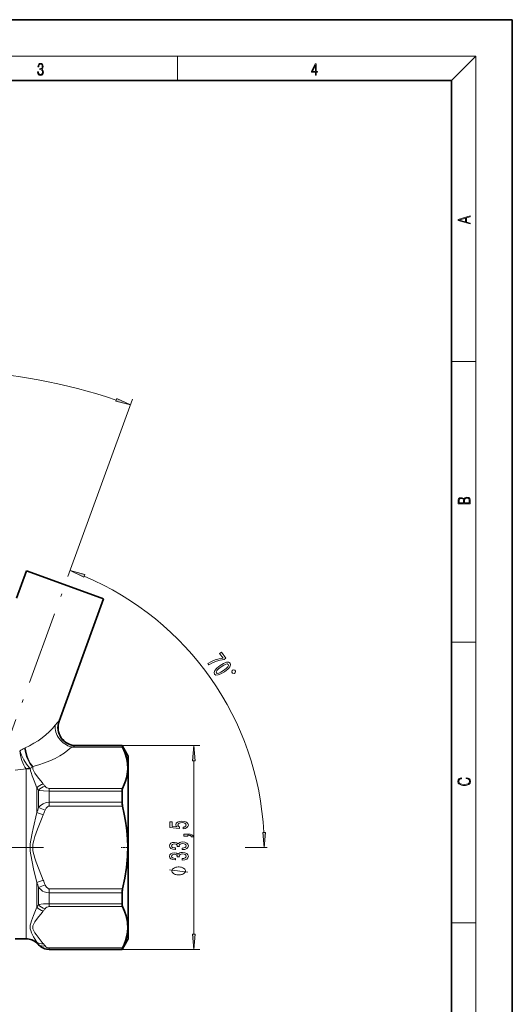
# Model space of a CAD drawing. Extents: x 0 to 210, y 0 to 297.
# Drawn here: x 129 to 210, y 135 to 297 of the extents above; entities that cross this region are included whole.
import ezdxf

# ---------------------------------------------------------------- set-up
doc = ezdxf.new("R2010")
doc.units = 0
doc.linetypes.add('DASHDOT', pattern=[18.5, 12, -3, 0.5, -3])

msp = doc.modelspace()

# ---------------------------------------------------------------- linework, layer by layer
at = {"color": 7, "lineweight": 35}
for p, q in [((210, 297), (0, 297)), ((210, 0), (210, 297)), ((200, 287), (20, 287)), ((200, 10), (200, 287)), ((128.53, 201.89), (130.17, 206.4)), ((130.17, 206.4), (130.95, 206.12)), ((130.95, 206.12), (142.86, 201.78)), ((135.55, 181.69), (142.86, 201.78)), ((138.37, 177.66), (145.9, 177.66)), ((145.9, 177.63), (145.9, 177.66)), ((146.91, 175.91), (145.9, 177.66)), ((146.91, 175.91), (146.91, 147.75)), ((145.9, 168.38), (145.9, 170.16)), ((145.9, 151.66), (145.9, 153.44)), ((146.91, 147.75), (146.91, 145.91)), ((128.33, 145.91), (130.12, 145.91)), ((146.91, 145.91), (145.9, 144.16)), ((131.89, 145.18), (132.18, 144.89)), ((133.94, 144.16), (145.9, 144.16)), ((145.9, 144.16), (145.9, 144.19))]:
    msp.add_line(p, q, dxfattribs=at)
at = {"color": 7, "lineweight": 13}
for p, q in [((16, 291), (204, 291)), ((155, 287), (155, 291)), ((200, 287), (204, 291)), ((204, 6), (204, 291)), ((200, 240.83), (204, 240.83)), ((139.14, 211.3), (147.62, 234.6)), ((200, 194.67), (204, 194.67)), ((135.47, 181.64), (135.55, 181.69)), ((129.97, 177.29), (129.86, 177.24)), ((137.57, 177.43), (145.98, 177.43)), ((138.27, 177.63), (138.37, 177.66)), ((138.27, 177.63), (145.9, 177.63)), ((145.9, 177.66), (158.69, 177.66)), ((157.69, 146.65), (157.69, 175.17)), ((130.12, 145.91), (130.12, 173.82)), ((130.67, 174.03), (130.8, 173.9)), ((131.23, 174.24), (131.18, 174.19)), ((131.23, 174.24), (131.22, 174.19)), ((131.89, 166.68), (131.89, 170.7)), ((132.18, 167.46), (132.18, 170.3)), ((145.98, 170.63), (133.94, 170.63)), ((133.94, 170.63), (133.94, 170.16)), ((145.9, 170.16), (133.94, 170.16)), ((133.94, 168.38), (133.94, 170.16)), ((145.9, 168.38), (133.94, 168.38)), ((133.94, 168.38), (133.94, 167.71)), ((133.24, 167.03), (132.18, 167.46)), ((145.98, 167.71), (133.94, 167.71)), ((132.95, 166.29), (131.89, 166.68)), ((166.12, 160.91), (169.72, 160.91)), ((132.95, 155.53), (131.89, 155.14)), ((131.89, 151.12), (131.89, 155.14)), ((133.24, 154.8), (132.18, 154.36)), ((132.18, 151.53), (132.18, 154.36)), ((133.94, 154.11), (145.98, 154.11)), ((133.94, 153.44), (133.94, 154.11)), ((133.94, 151.66), (133.94, 153.44)), ((133.94, 153.44), (145.9, 153.44)), ((145.9, 151.66), (133.94, 151.66)), ((133.94, 151.66), (133.94, 151.19)), ((145.98, 151.19), (133.94, 151.19)), ((200, 148.5), (204, 148.5)), ((131.89, 145.18), (131.89, 145.35)), ((132.18, 144.89), (132.18, 144.98)), ((133.94, 144.39), (145.98, 144.39)), ((133.94, 144.19), (133.94, 144.39)), ((133.94, 144.16), (133.94, 144.19)), ((133.94, 144.19), (145.9, 144.19)), ((145.9, 144.16), (158.69, 144.16))]:
    msp.add_line(p, q, dxfattribs=at)
at = {"color": 7, "linetype": 'DASHDOT', "lineweight": 13}
for p, q in [((124.35, 170.67), (139.14, 211.3)), ((104.22, 160.91), (132.97, 160.91))]:
    msp.add_line(p, q, dxfattribs=at)
at = {"color": 7, "linetype": 'DASHDOT', "lineweight": 13, "ltscale": 0.030944}
msp.add_line((147.01, 160.91), (145.77, 160.91), dxfattribs=at)
at = {"color": 7, "lineweight": 13}
for points in [[(132.02, 288.43), (132.02, 288.43), (132.05, 288.17), (132.15, 287.98), (132.29, 287.86), (132.49, 287.82), (132.69, 287.86), (132.84, 287.98), (132.93, 288.16), (132.96, 288.4), (132.95, 288.57), (132.9, 288.71), (132.82, 288.82), (132.72, 288.89), (132.87, 289.06), (132.92, 289.32), (132.89, 289.52), (132.81, 289.68), (132.68, 289.78), (132.51, 289.82), (132.33, 289.78), (132.19, 289.67), (132.1, 289.48), (132.07, 289.24), (132.2, 289.24), (132.22, 289.42), (132.28, 289.56), (132.37, 289.64), (132.5, 289.67), (132.62, 289.64), (132.71, 289.57), (132.77, 289.46), (132.79, 289.32), (132.76, 289.15), (132.7, 289.04), (132.59, 288.97), (132.44, 288.94), (132.39, 288.95), (132.39, 288.8), (132.46, 288.81), (132.62, 288.78), (132.73, 288.71), (132.8, 288.58), (132.82, 288.41), (132.8, 288.22), (132.73, 288.08), (132.63, 287.99), (132.49, 287.97), (132.35, 288), (132.25, 288.09), (132.18, 288.23), (132.16, 288.43)], [(177.65, 287.87), (177.79, 287.87), (177.79, 288.36), (177.98, 288.36), (177.98, 288.5), (177.79, 288.5), (177.79, 289.76), (177.64, 289.76), (177.03, 288.5), (177.03, 288.36), (177.65, 288.36)], [(177.65, 288.5), (177.15, 288.5), (177.65, 289.53)], [(203.09, 263.42), (203.09, 263.57), (202.48, 263.74), (202.48, 264.41), (203.09, 264.58), (203.09, 264.73), (201.09, 264.16), (201.09, 263.99)], [(202.32, 263.78), (201.29, 264.07), (202.32, 264.37)], [(144.86, 234.3), (147.28, 233.66), (145.01, 234.71)], [(203.09, 217.41), (203.09, 217.82), (203.09, 218.09), (203.05, 218.26), (202.97, 218.35), (202.86, 218.43), (202.72, 218.47), (202.55, 218.49), (202.37, 218.47), (202.21, 218.41), (202.1, 218.32), (202.04, 218.2), (201.97, 218.29), (201.87, 218.36), (201.75, 218.41), (201.6, 218.42), (201.35, 218.37), (201.17, 218.24), (201.11, 218.09), (201.09, 217.9), (201.09, 217.41)], [(201.26, 217.88), (201.27, 218.06), (201.33, 218.18), (201.44, 218.26), (201.62, 218.28), (201.8, 218.25), (201.91, 218.18), (201.96, 218.05), (201.97, 217.87), (201.97, 217.55), (201.26, 217.55)], [(202.93, 217.55), (202.14, 217.55), (202.14, 217.96), (202.17, 218.13), (202.24, 218.25), (202.37, 218.32), (202.54, 218.35), (202.73, 218.32), (202.85, 218.25), (202.91, 218.13), (202.93, 217.95)], [(139.78, 205.79), (137.37, 206.43), (139.63, 205.38)], [(159.97, 191.17), (160.12, 190.95), (160.76, 191.29), (161.39, 191.55), (162.02, 191.73), (162.65, 191.84), (162.94, 192.04), (162.24, 193.05), (161.91, 192.83), (162.48, 192.02), (161.84, 191.92), (161.21, 191.75), (160.6, 191.5)], [(162, 190.82), (161.47, 190.4), (161.14, 190.02), (161.01, 189.7), (161.09, 189.42), (161.32, 189.26), (161.67, 189.27), (162.14, 189.45), (162.72, 189.8), (163.25, 190.22), (163.44, 190.42), (163.58, 190.6), (163.71, 190.93), (163.64, 191.2), (163.4, 191.37), (163.04, 191.36), (162.58, 191.18)], [(162.15, 190.62), (162.59, 190.9), (162.93, 191.07), (163.18, 191.1), (163.34, 191), (163.38, 190.81), (163.26, 190.59), (162.99, 190.32), (162.58, 190.01), (162.13, 189.72), (161.79, 189.56), (161.54, 189.53), (161.38, 189.62), (161.34, 189.81), (161.46, 190.03), (161.73, 190.3)], [(163.92, 189.72), (164.03, 189.55), (164.31, 189.5), (164.48, 189.62), (164.53, 189.9), (164.41, 190.06), (164.13, 190.11), (163.97, 190)], [(157.91, 175.17), (157.69, 177.66), (157.48, 175.17)], [(202.44, 172.23), (202.67, 172.19), (202.84, 172.1), (202.95, 171.96), (202.98, 171.78), (202.93, 171.56), (202.75, 171.4), (202.47, 171.3), (202.09, 171.26), (201.71, 171.3), (201.43, 171.4), (201.26, 171.56), (201.2, 171.78), (201.24, 171.95), (201.33, 172.08), (201.48, 172.18), (201.68, 172.22), (201.68, 172.36), (201.42, 172.31), (201.22, 172.19), (201.09, 172.01), (201.04, 171.78), (201.11, 171.5), (201.2, 171.39), (201.32, 171.3), (201.65, 171.16), (201.85, 171.13), (202.09, 171.12), (202.33, 171.13), (202.54, 171.16), (202.87, 171.29), (203.08, 171.5), (203.15, 171.77), (203.1, 172.01), (202.96, 172.2), (202.74, 172.32), (202.44, 172.37)], [(155.91, 164), (156.27, 164.05), (156.54, 164.18), (156.72, 164.37), (156.78, 164.61), (156.7, 164.87), (156.49, 165.07), (156.15, 165.2), (155.72, 165.25), (155.32, 165.21), (155, 165.08), (154.8, 164.89), (154.73, 164.64), (154.78, 164.44), (154.92, 164.29), (154.11, 164.36), (154.11, 165.15), (153.76, 165.15), (153.76, 164.19), (155.35, 164.05), (155.35, 164.26), (155.15, 164.41), (155.07, 164.6), (155.12, 164.76), (155.26, 164.89), (155.47, 164.97), (155.74, 165), (156.02, 164.97), (156.23, 164.89), (156.36, 164.76), (156.41, 164.6), (156.38, 164.46), (156.28, 164.35), (156.12, 164.28), (155.91, 164.24)], [(156.69, 162.75), (156.69, 162.92), (156.78, 162.92), (156.98, 162.91), (157.13, 162.87), (157.23, 162.8), (157.27, 162.69), (157.57, 162.69), (157.5, 162.87), (157.34, 163), (157.08, 163.08), (156.74, 163.11), (156.05, 163.11), (156.05, 162.75)], [(169.03, 163.4), (169.24, 160.91), (169.46, 163.4)], [(155.75, 160.56), (155.78, 160.56), (156.2, 160.6), (156.51, 160.73), (156.71, 160.92), (156.78, 161.17), (156.71, 161.44), (156.52, 161.64), (156.21, 161.77), (155.82, 161.82), (155.57, 161.8), (155.36, 161.74), (155.2, 161.65), (155.09, 161.53), (154.85, 161.69), (154.48, 161.75), (154.14, 161.71), (153.89, 161.6), (153.73, 161.42), (153.67, 161.17), (153.74, 160.94), (153.93, 160.76), (154.23, 160.64), (154.64, 160.6), (154.67, 160.6), (154.67, 160.84), (154.39, 160.86), (154.19, 160.92), (154.07, 161.03), (154.03, 161.19), (154.06, 161.32), (154.15, 161.42), (154.3, 161.48), (154.5, 161.5), (154.71, 161.48), (154.85, 161.42), (154.94, 161.31), (154.96, 161.16), (154.96, 161.06), (155.3, 161.06), (155.29, 161.19), (155.33, 161.35), (155.44, 161.47), (155.6, 161.54), (155.82, 161.57), (156.08, 161.54), (156.26, 161.47), (156.38, 161.35), (156.42, 161.19), (156.37, 161.02), (156.24, 160.91), (156.04, 160.83), (155.75, 160.8)], [(155.75, 158.85), (155.78, 158.85), (156.2, 158.89), (156.51, 159.01), (156.71, 159.21), (156.78, 159.46), (156.71, 159.73), (156.52, 159.93), (156.21, 160.06), (155.82, 160.11), (155.57, 160.09), (155.36, 160.03), (155.2, 159.94), (155.09, 159.81), (154.85, 159.98), (154.48, 160.04), (154.14, 160), (153.89, 159.89), (153.73, 159.71), (153.67, 159.46), (153.74, 159.23), (153.93, 159.05), (154.23, 158.93), (154.64, 158.89), (154.67, 158.89), (154.67, 159.12), (154.39, 159.14), (154.19, 159.21), (154.07, 159.32), (154.03, 159.47), (154.06, 159.61), (154.15, 159.71), (154.3, 159.77), (154.5, 159.79), (154.71, 159.77), (154.85, 159.7), (154.94, 159.6), (154.96, 159.45), (154.96, 159.35), (155.3, 159.35), (155.29, 159.47), (155.33, 159.64), (155.44, 159.76), (155.6, 159.83), (155.82, 159.86), (156.08, 159.83), (156.26, 159.75), (156.38, 159.63), (156.42, 159.48), (156.37, 159.31), (156.24, 159.19), (156.04, 159.12), (155.75, 159.09)], [(155.19, 157.72), (155.09, 157.72), (154.89, 157.69), (154.74, 157.66), (154.64, 157.63), (154.49, 157.57), (154.34, 157.48), (154.24, 157.39), (154.19, 157.33), (154.14, 157.24), (154.09, 157.12), (154.09, 157.06), (154.09, 157), (154.14, 156.88), (154.19, 156.79), (154.24, 156.73), (154.34, 156.64), (154.49, 156.55), (154.64, 156.49), (154.74, 156.46), (154.89, 156.43), (155.09, 156.4), (155.19, 156.4), (155.29, 156.4), (155.49, 156.43), (155.64, 156.46), (155.74, 156.49), (155.89, 156.55), (156.04, 156.64), (156.14, 156.73), (156.19, 156.79), (156.24, 156.88), (156.29, 157), (156.29, 157.06), (156.29, 157.12), (156.24, 157.24), (156.19, 157.33), (156.14, 157.39), (156.04, 157.48), (155.89, 157.57), (155.74, 157.63), (155.64, 157.66), (155.49, 157.69), (155.29, 157.72)], [(157.48, 146.65), (157.69, 144.16), (157.91, 146.65)]]:
    msp.add_lwpolyline(points, close=True, dxfattribs=at)
for points in [[(134.9, 181), (135.29, 181.47), (135.44, 181.62), (135.47, 181.64)], [(130.11, 173.84), (129.93, 174.12), (129.75, 174.45), (129.45, 175.21), (129.21, 176.05), (129.07, 176.78)], [(130.67, 174.03), (130.21, 174.6), (129.76, 175.31), (129.36, 176.1), (129.07, 176.78)], [(137.57, 177.43), (138.09, 177.59), (138.27, 177.63)], [(130.8, 173.9), (130.86, 173.5), (130.93, 173.23), (131.12, 172.69), (131.44, 171.89), (131.89, 170.7)], [(131.22, 174.19), (131.21, 173.98), (131.24, 173.77), (131.37, 173.45), (131.56, 173.13), (132.02, 172.52), (132.77, 171.58), (132.95, 171.34)], [(133.94, 170.16), (132.97, 170.2), (132.18, 170.3)], [(133.94, 168.38), (133.41, 168.31), (132.92, 168.11), (132.51, 167.82), (132.18, 167.46)], [(133.94, 167.71), (133.8, 167.69), (133.66, 167.62), (133.42, 167.38), (133.24, 167.03)], [(131.89, 155.14), (131.36, 157.41), (131.1, 158.56), (130.89, 159.72), (130.82, 160.32), (130.8, 160.91), (130.82, 161.51), (130.89, 162.1), (131.1, 163.27), (131.27, 164.03), (131.89, 166.68)], [(132.95, 155.53), (132.29, 157.24), (131.78, 158.51), (131.55, 159.14), (131.37, 159.76), (131.24, 160.38), (131.21, 160.91), (131.24, 161.44), (131.37, 162.08), (131.56, 162.72), (132.02, 163.93), (132.77, 165.82), (132.95, 166.29)], [(156.69, 156.88), (153.69, 157.24)], [(132.18, 154.36), (132.59, 153.94), (132.84, 153.76), (133.11, 153.62), (133.52, 153.49), (133.94, 153.44)], [(133.24, 154.8), (133.27, 154.71), (133.47, 154.38), (133.67, 154.2), (133.8, 154.13), (133.94, 154.11)], [(131.89, 145.35), (131.36, 146.24), (131.02, 146.9), (130.89, 147.26), (130.82, 147.54), (130.8, 147.84), (130.82, 148.14), (130.89, 148.45), (131.02, 148.87), (131.35, 149.73), (131.89, 151.12)], [(133.94, 151.66), (132.97, 151.63), (132.18, 151.53)], [(132.95, 145.1), (132.29, 145.95), (131.78, 146.59), (131.55, 146.91), (131.37, 147.21), (131.24, 147.53), (131.21, 147.79), (131.24, 148.06), (131.37, 148.38), (131.56, 148.69), (132.02, 149.3), (132.77, 150.24), (132.95, 150.48)]]:
    msp.add_lwpolyline(points, dxfattribs=at)
at = {"color": 7, "lineweight": 35}
for points in [[(145.9, 177.63), (145.9, 177.62), (145.91, 177.6), (145.98, 177.43)], [(145.98, 177.43), (146.35, 176.54), (146.62, 175.66), (146.78, 174.75), (146.82, 173.84), (146.73, 172.93), (146.62, 172.37), (146.46, 171.81), (146.25, 171.25), (145.98, 170.63)], [(145.9, 170.16), (145.92, 170.42), (145.98, 170.63)], [(145.98, 154.11), (146.35, 155.87), (146.62, 157.61), (146.78, 159.44), (146.82, 161.26), (146.73, 163.08), (146.62, 164.16), (146.47, 165.23), (146.26, 166.41), (145.98, 167.71)], [(145.9, 151.66), (145.92, 151.4), (145.98, 151.19)], [(146.82, 147.61), (146.77, 148.64), (146.56, 149.67), (146.31, 150.43), (145.98, 151.19)], [(146.82, 147.61), (146.71, 146.59), (146.45, 145.56), (146.24, 144.98), (145.98, 144.39)], [(145.9, 144.19), (145.9, 144.2), (145.91, 144.23), (145.98, 144.39)]]:
    msp.add_lwpolyline(points, dxfattribs=at)
at = {"color": 7, "lineweight": 13}
for centre, radius, start, end in [((114.91, 144.72), 94.64, 71.5079, 103.4921), ((120.8, 160.91), 48.44, 2.947, 67.053), ((132.02, 172.7), 5.02, 115.4138, 125.8373), ((125.91, 199.7), 26.2, 275.3023, 279.2367), ((129.5, 176.57), 2.8, 282.5759, 294.7048), ((130.09, 173.82), 0.0325, 1.2297, 47.8562), ((130.12, 176.7), 2.88, 269.9706, 283.6255), ((135.34, 168.52), 7.04, 126.2901, 130.1531), ((133.3, 169.57), 1.81, 101.0814, 141.1447), ((139.95, 176.06), 9.68, 213.604, 216.5467), ((140.07, 176.58), 8.84, 216.3021, 219.322), ((133.95, 171.54), 0.909, 218.4805, 269.6915), ((153.62, 159.18), 22.98, 158.875, 160.9476), ((153.15, 158.88), 21.52, 157.7439, 159.8462), ((153.15, 162.95), 21.52, 200.1538, 202.256), ((153.62, 162.65), 22.99, 199.0526, 201.1245), ((139.95, 145.76), 9.68, 143.4533, 146.396), ((133.3, 152.25), 1.81, 218.8553, 258.9186), ((140.07, 145.25), 8.84, 140.678, 143.6979), ((133.95, 150.28), 0.909, 90.308, 141.5262), ((138.76, 150.3), 8.46, 215.7646, 218.9519), ((133.95, 146.58), 2.39, 222.1829, 269.9019), ((140.07, 150.34), 8.84, 216.3021, 219.3218), ((133.95, 145.3), 0.909, 218.4688, 269.6927)]:
    msp.add_arc(centre, radius, start, end, dxfattribs=at)
at = {"color": 7, "lineweight": 35}
for centre, radius, start, end in [((138.37, 180.66), 3, 160, 270), ((148.85, 168.41), 2.95, 180.5941, 193.6919), ((148.85, 153.41), 2.95, 166.3081, 179.4059), ((130.12, 143.41), 2.5, 45, 90), ((133.94, 146.66), 2.5, 225, 270)]:
    msp.add_arc(centre, radius, start, end, dxfattribs=at)
at = {"color": 7, "lineweight": 13}
for centre, major_axis, ratio, start_param, end_param in [((138.27, 180.62), (1.1, -2.79), 0.986271, 3.994083, 5.902343), ((128.43, 181.87), (7.52, 3.79), 0.56908, 4.630567, 5.406028), ((137.57, 180.03), (2.12, -2.12), 0.7744, 3.684318, 5.371932), ((131.08, 176.8), (0.78, -2.9), 0.366498, 4.460357, 5.718952), ((131.23, 176.83), (0.72, -2.91), 0.382902, 4.461047, 5.711263), ((128.43, 179.27), (10.55, 1.49), 0.514683, 4.907891, 5.682905), ((133.24, 169.68), (1.16, 0.95), 0.80162, 0.990598, 1.85996), ((133.24, 152.15), (1.16, -0.95), 0.80162, 4.423225, 5.292588), ((132.95, 146.4), (1.21, 0.89), 0.813104, 3.321973, 4.174777), ((133.24, 146.03), (1.16, 0.95), 0.80162, 3.262824, 4.132188)]:
    msp.add_ellipse(centre, major_axis=major_axis, ratio=ratio, start_param=start_param, end_param=end_param, dxfattribs=at)
for points in [[(144.86, 234.3), (147.28, 233.66), (144.86, 234.3), (145.01, 234.71)], [(139.78, 205.79), (137.37, 206.43), (139.78, 205.79), (139.63, 205.38)], [(157.91, 175.17), (157.69, 177.66), (157.91, 175.17), (157.48, 175.17)], [(169.03, 163.4), (169.24, 160.91), (169.03, 163.4), (169.46, 163.4)], [(157.48, 146.65), (157.69, 144.16), (157.48, 146.65), (157.91, 146.65)]]:
    msp.add_solid(points, dxfattribs=at)

doc.saveas('drawing.dxf')
